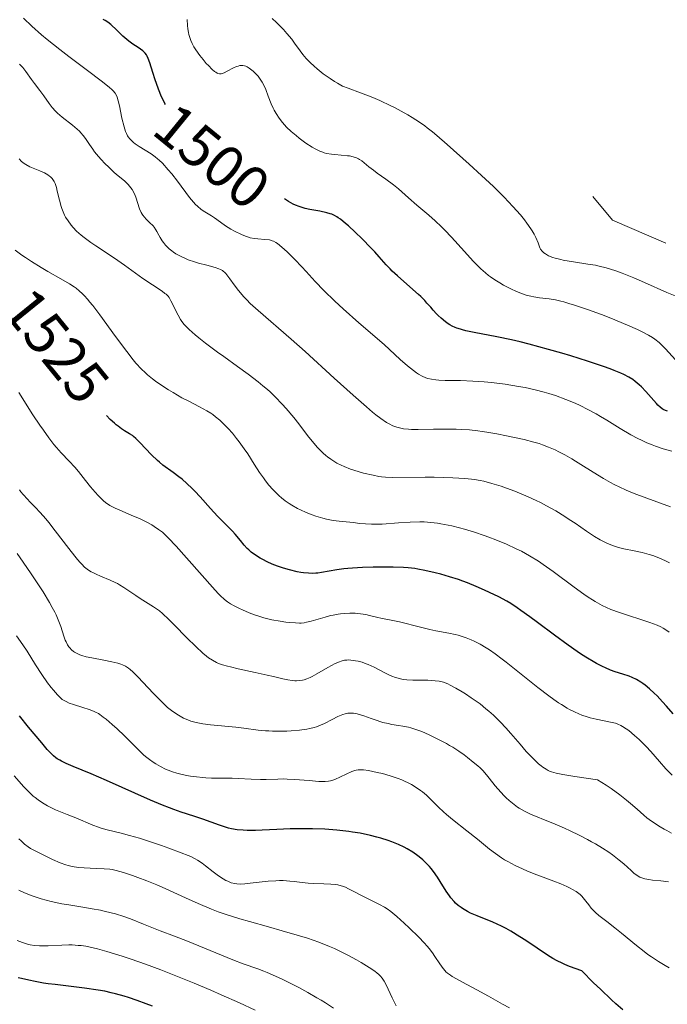
# Model space of a CAD drawing. Units: metres. Extents: x 667277 to 671804, y 4757840 to 4760920.
# Drawn here: x 671328 to 671436, y 4758868 to 4759033 of the extents above; entities that cross this region are included whole.
import ezdxf
from ezdxf.enums import TextEntityAlignment as Align

# ---------------------------------------------------------------- set-up
doc = ezdxf.new("R2010")
doc.units = ezdxf.units.M
doc.header["$MEASUREMENT"] = 0
for name, color, linetype, lineweight in [('Carátula', 7, 'Continuous', 0), ('Elementos auxiliares', 7, 'Continuous', 0), ('Relieve y altimetría', 7, 'Continuous', 0), ('Textos de rotulación', 7, 'Continuous', 0)]:
    doc.layers.add(name, color=color, linetype=linetype, lineweight=lineweight)
doc.styles.add('Style-ariali', font='ariali.shx', dxfattribs={"bigfont": 'arialibig.shx'})

msp = doc.modelspace()

# ---------------------------------------------------------------- linework, layer by layer
at = {"layer": 'Carátula', "color": 7, "linetype": 'Continuous', "lineweight": 0}
msp.add_3dface([(667350.16, 4757840.22), (671803.79, 4757950.7), (671730.14, 4760919.79), (667276.51, 4760809.32)], dxfattribs=at)
at = {"layer": 'Elementos auxiliares', "color": 250, "linetype": 'Continuous', "lineweight": 0}
msp.add_3dface([(671623.97, 4758340.05), (671565.88, 4760653.48), (668168.6, 4760569.12), (668225.52, 4758255.75)], dxfattribs=at)
at = {"layer": 'Relieve y altimetría', "color": 36, "linetype": 'Continuous', "lineweight": 0, "flags": 128}
for points, elevation in [([(671412.64, 4758971.29), (671411.51, 4758971.5), (671409.26, 4758971.86), (671406.96, 4758972.16), (671405.76, 4758972.28), (671403.85, 4758972.4), (671401.8, 4758972.46), (671399.2, 4758972.5), (671398.12, 4758972.55), (671397.66, 4758972.59), (671396.9, 4758972.7), (671396.29, 4758972.84), (671395.95, 4758972.96), (671395.34, 4758973.23), (671394.73, 4758973.57), (671394.41, 4758973.77), (671393.87, 4758974.16), (671392.9, 4758974.95), (671391.67, 4758976.04), (671389.85, 4758977.72), (671388.94, 4758978.54), (671384.7, 4758982.15), (671382.07, 4758984.52), (671380.69, 4758985.8), (671378.82, 4758987.61), (671377.38, 4758989.11), (671375.87, 4758990.79), (671375.14, 4758991.59), (671373.97, 4758992.81), (671373.18, 4758993.6), (671372.67, 4758994.08), (671371.77, 4758994.9), (671371.07, 4758995.48), (671370.77, 4758995.68), (671370.36, 4758995.9), (671370.15, 4758995.98), (671369.7, 4758996.1), (671368.9, 4758996.2), (671367.75, 4758996.29), (671367.2, 4758996.35), (671366.46, 4758996.47), (671366, 4758996.6), (671365.69, 4758996.71), (671365.02, 4758996.99), (671363.85, 4758997.58), (671363.23, 4758997.94), (671362.32, 4758998.5), (671361.5, 4758999.07), (671360.47, 4758999.8), (671359.95, 4759000.14), (671358.84, 4759000.82), (671358.25, 4759001.24), (671357.63, 4759001.77), (671357.3, 4759002.08), (671356.97, 4759002.44), (671356.3, 4759003.25), (671354.26, 4759005.99), (671353.31, 4759007.19), (671352.72, 4759007.88), (671351.72, 4759008.98), (671351.18, 4759009.51), (671350.93, 4759009.74), (671350.54, 4759010.06), (671349.82, 4759010.56), (671347.82, 4759011.81), (671347.17, 4759012.27), (671346.88, 4759012.5), (671346.44, 4759012.9), (671346.25, 4759013.1), (671346, 4759013.43), (671345.89, 4759013.6), (671345.69, 4759013.99), (671345.55, 4759014.31), (671345.3, 4759015.08), (671344.94, 4759016.54), (671344.5, 4759018.61), (671344.3, 4759019.48), (671344.13, 4759020.09), (671344.02, 4759020.36), (671343.8, 4759020.74), (671343.46, 4759021.13), (671343.24, 4759021.35), (671342.83, 4759021.72), (671341.66, 4759022.67), (671338.95, 4759024.72), (671336.01, 4759026.94), (671334.51, 4759028.09), (671332.4, 4759029.78), (671331.45, 4759030.57), (671329.79, 4759032.03), (671328.42, 4759033.34)], 1505), ([(671356.73, 4759029.1), (671356.5, 4759029.63), (671356.37, 4759029.97), (671356.18, 4759030.63), (671356.11, 4759030.94), (671356.01, 4759031.55), (671355.95, 4759032.11), (671355.88, 4759033.12)], 1495), ([(671438.08, 4758986.59), (671436.4, 4758987.3), (671432.67, 4758988.94), (671430.9, 4758989.71), (671428.91, 4758990.53), (671428.03, 4758990.86), (671426.81, 4758991.26), (671426.22, 4758991.43), (671425.04, 4758991.72), (671424.43, 4758991.85), (671423.18, 4758992.06), (671420.76, 4758992.41), (671419.69, 4758992.58), (671419.21, 4758992.67), (671418.37, 4758992.85), (671417.66, 4758993.04), (671417.25, 4758993.17), (671416.56, 4758993.45), (671416.19, 4758993.64), (671416.02, 4758993.75), (671415.79, 4758993.92), (671415.48, 4758994.22), (671415.23, 4758994.58), (671415.12, 4758994.8), (671414.79, 4758995.59), (671414.41, 4758996.51), (671414.14, 4758997.05), (671413.8, 4758997.66), (671413.59, 4758997.99), (671412.93, 4758998.94), (671412.53, 4758999.47), (671411.84, 4759000.31), (671410.59, 4759001.72), (671409.08, 4759003.3), (671408.22, 4759004.16), (671407.3, 4759005.06), (671405.3, 4759006.95), (671403.25, 4759008.83), (671399.56, 4759012.13), (671397.8, 4759013.65), (671397.1, 4759014.24), (671396.19, 4759014.96), (671395.76, 4759015.28), (671394.9, 4759015.88), (671393.64, 4759016.7), (671392.94, 4759017.11), (671391.84, 4759017.74), (671390.68, 4759018.36), (671390.08, 4759018.66), (671388.25, 4759019.51), (671387.06, 4759020.02), (671386.31, 4759020.33), (671384.98, 4759020.84), (671382.89, 4759021.58), (671381.99, 4759021.96), (671381.11, 4759022.44), (671380.63, 4759022.72), (671379.89, 4759023.2), (671378.74, 4759024.02), (671377.72, 4759024.84), (671377.23, 4759025.27), (671376.53, 4759025.93), (671375.89, 4759026.6), (671375.6, 4759026.93), (671375.32, 4759027.25), (671374.83, 4759027.9), (671373.92, 4759029.18), (671373.44, 4759029.82), (671372.62, 4759030.81), (671372.04, 4759031.45), (671371.64, 4759031.87), (671370.87, 4759032.64), (671370.14, 4759033.3)], 1490), ([(671417.73, 4758986.03), (671416.65, 4758986.21), (671415.02, 4758986.38), (671414.06, 4758986.53), (671413.57, 4758986.63), (671412.81, 4758986.84), (671412.02, 4758987.11), (671411.6, 4758987.28), (671411.16, 4758987.46), (671410.25, 4758987.88), (671409.01, 4758988.52), (671408.4, 4758988.87), (671407.53, 4758989.4), (671406.81, 4758989.89), (671406.46, 4758990.15), (671405.95, 4758990.55), (671405.17, 4758991.23), (671404.77, 4758991.62), (671403.9, 4758992.51), (671402.43, 4758994.15), (671400.25, 4758996.59), (671399.14, 4758997.76), (671398.59, 4758998.31), (671397.5, 4758999.32), (671396.45, 4759000.24), (671395.1, 4759001.38), (671394.45, 4759001.93), (671393.07, 4759003.15), (671391.34, 4759004.67), (671390.5, 4759005.37), (671389.26, 4759006.3), (671387.77, 4759007.34), (671387.15, 4759007.8), (671386.41, 4759008.4), (671385.61, 4759009.08), (671385.22, 4759009.38), (671384.84, 4759009.61), (671384.63, 4759009.72), (671384.31, 4759009.87), (671383.77, 4759010.07), (671383.16, 4759010.21), (671382.82, 4759010.26), (671381.72, 4759010.36), (671380.65, 4759010.44), (671380.11, 4759010.5), (671379.3, 4759010.64), (671378.91, 4759010.75), (671378.65, 4759010.83), (671378.14, 4759011.02), (671377.38, 4759011.39), (671376.87, 4759011.68), (671375.82, 4759012.37), (671374.71, 4759013.18), (671374.16, 4759013.63), (671373.34, 4759014.33), (671372.58, 4759015.07), (671372.23, 4759015.44), (671371.9, 4759015.82), (671371.31, 4759016.58), (671370.8, 4759017.36), (671370.5, 4759017.89), (671370.32, 4759018.25), (671369.99, 4759018.98), (671369.5, 4759020.24), (671369.09, 4759021.35), (671368.87, 4759021.88), (671368.49, 4759022.62), (671368.28, 4759022.97), (671367.81, 4759023.59), (671367.31, 4759024.14), (671366.97, 4759024.45), (671366.75, 4759024.63), (671366.32, 4759024.94), (671365.94, 4759025.18), (671365.75, 4759025.27), (671365.49, 4759025.36), (671365.22, 4759025.41), (671365.08, 4759025.42), (671364.87, 4759025.41), (671364.73, 4759025.39), (671364.42, 4759025.31), (671364.17, 4759025.22), (671363.65, 4759024.99), (671362.58, 4759024.44), (671362.11, 4759024.2), (671361.75, 4759024.06), (671361.58, 4759024.02), (671361.33, 4759024.01), (671361.06, 4759024.08), (671360.91, 4759024.14), (671360.68, 4759024.29), (671360.5, 4759024.41), (671360.1, 4759024.75), (671359.46, 4759025.39), (671359.1, 4759025.77), (671358.55, 4759026.41), (671358, 4759027.1), (671357.74, 4759027.46), (671357.24, 4759028.19), (671357.02, 4759028.56), (671356.73, 4759029.1)], 1495), ([(671403.26, 4758964.18), (671401.93, 4758964.28), (671401.06, 4758964.31), (671399.3, 4758964.33), (671397.26, 4758964.29), (671394.66, 4758964.24), (671393.54, 4758964.26), (671393.05, 4758964.29), (671392.21, 4758964.39), (671391.51, 4758964.52), (671391.11, 4758964.63), (671390.44, 4758964.88), (671389.79, 4758965.19), (671389.37, 4758965.43), (671388.41, 4758966.08), (671387.56, 4758966.72), (671387.02, 4758967.16), (671385.97, 4758968.04), (671383.73, 4758970.01), (671380.57, 4758972.89), (671375.69, 4758977.34), (671373.34, 4758979.45), (671367.82, 4758984.23), (671366.49, 4758985.45), (671365.91, 4758986.02), (671365.39, 4758986.57), (671364.5, 4758987.61), (671363.78, 4758988.54), (671363.04, 4758989.59), (671362.74, 4758990), (671362.38, 4758990.45), (671362.21, 4758990.63), (671361.95, 4758990.86), (671361.81, 4758990.96), (671361.49, 4758991.14), (671361.22, 4758991.25), (671360.56, 4758991.48), (671359.21, 4758991.85), (671357.8, 4758992.22), (671357.09, 4758992.43), (671356.06, 4758992.77), (671355.59, 4758992.96), (671354.75, 4758993.35), (671354.01, 4758993.77), (671353.59, 4758994.06), (671353.33, 4758994.25), (671352.86, 4758994.63), (671352.64, 4758994.84), (671352.24, 4758995.25), (671351.91, 4758995.66), (671351.71, 4758995.94), (671351.37, 4758996.5), (671351.14, 4758996.93), (671350.81, 4758997.52), (671350.63, 4758997.81), (671350.33, 4758998.24), (671350.16, 4758998.45), (671349.55, 4758999.05), (671348.98, 4758999.61), (671348.7, 4758999.91), (671348.45, 4759000.25), (671348.33, 4759000.43), (671348.17, 4759000.71), (671347.9, 4759001.34), (671347.26, 4759003.28), (671347.15, 4759003.56), (671346.91, 4759004.09), (671346.63, 4759004.57), (671346.43, 4759004.87), (671345.96, 4759005.42), (671345.34, 4759006.01), (671344.28, 4759006.9), (671343.64, 4759007.46), (671342.65, 4759008.38), (671342.14, 4759008.89), (671341.37, 4759009.69), (671340.64, 4759010.52), (671340.32, 4759010.93), (671340.02, 4759011.34), (671339.48, 4759012.13), (671338.8, 4759013.15), (671338.43, 4759013.64), (671338.03, 4759014.12), (671337.8, 4759014.36), (671337.44, 4759014.7), (671336.63, 4759015.39), (671334.91, 4759016.71), (671334.14, 4759017.38), (671333.8, 4759017.71), (671333.21, 4759018.38), (671332.71, 4759019.04), (671331.84, 4759020.32), (671331.17, 4759021.21), (671330.24, 4759022.41), (671329.77, 4759023.04), (671328.81, 4759024.4), (671328.29, 4759025.05), (671327.93, 4759025.44), (671327.74, 4759025.61)], 1510), ([(671333.55, 4759005.93), (671333.45, 4759006.11), (671333.22, 4759006.42), (671332.95, 4759006.7), (671332.78, 4759006.84), (671332.48, 4759007.05), (671331.91, 4759007.36), (671331.16, 4759007.7), (671330.03, 4759008.16), (671329.48, 4759008.41), (671328.82, 4759008.75), (671328.51, 4759008.94), (671328.08, 4759009.29), (671327.66, 4759009.73)], 1515), ([(671429.21, 4758944.23), (671428.33, 4758944.45), (671427.45, 4758944.72), (671427, 4758944.89), (671426.34, 4758945.16), (671425.66, 4758945.49), (671425.21, 4758945.74), (671424.3, 4758946.28), (671422.92, 4758947.19), (671421.02, 4758948.5), (671420.04, 4758949.16), (671419.29, 4758949.64), (671417.77, 4758950.57), (671416.22, 4758951.43), (671415.19, 4758951.97), (671414.5, 4758952.31), (671413.13, 4758952.96), (671412.37, 4758953.29), (671410.89, 4758953.89), (671409.48, 4758954.41), (671408.6, 4758954.72), (671407.02, 4758955.21), (671405.7, 4758955.56), (671405.08, 4758955.69), (671404.15, 4758955.84), (671403.65, 4758955.91), (671402.53, 4758956.01), (671400.48, 4758956.13), (671397.37, 4758956.23), (671395.84, 4758956.25), (671390.4, 4758956.19), (671389.2, 4758956.24), (671388.5, 4758956.31), (671388.04, 4758956.38), (671387.1, 4758956.56), (671385.47, 4758956.94), (671384.6, 4758957.19), (671383.32, 4758957.6), (671382.26, 4758958.02), (671381.76, 4758958.25), (671381.04, 4758958.62), (671380.35, 4758959.03), (671380.02, 4758959.25), (671379.44, 4758959.68), (671379.16, 4758959.91), (671378.73, 4758960.28), (671378.1, 4758960.89), (671377.78, 4758961.22), (671377.13, 4758961.96), (671376.11, 4758963.23), (671374.61, 4758965.19), (671373.77, 4758966.26), (671372.53, 4758967.76), (671371.84, 4758968.53), (671370.68, 4758969.73), (671369.81, 4758970.56), (671369.35, 4758970.98), (671368.61, 4758971.61), (671367.81, 4758972.26), (671366.11, 4758973.57), (671364.34, 4758974.86), (671362.04, 4758976.5), (671360.98, 4758977.26), (671358.94, 4758978.77), (671357.84, 4758979.64), (671357.22, 4758980.16), (671356.2, 4758981.06), (671355.9, 4758981.37), (671355.39, 4758981.92), (671355, 4758982.42), (671354.78, 4758982.75), (671354.39, 4758983.44), (671353.17, 4758985.88), (671352.84, 4758986.41), (671352.67, 4758986.64), (671352.35, 4758986.97), (671352.16, 4758987.13), (671351.7, 4758987.48), (671348.44, 4758989.62), (671347.21, 4758990.52), (671345.35, 4758991.88), (671344.24, 4758992.66), (671342.32, 4758993.94), (671340.54, 4758995.12), (671339.7, 4758995.7), (671338.58, 4758996.52), (671338.11, 4758996.9), (671337.32, 4758997.59), (671336.73, 4758998.21), (671336.41, 4758998.59), (671335.9, 4758999.29), (671335.48, 4758999.95), (671335.3, 4759000.28), (671335.06, 4759000.8), (671334.83, 4759001.38), (671334.73, 4759001.71), (671334.43, 4759002.79), (671334.07, 4759004.28), (671333.92, 4759004.91), (671333.7, 4759005.6), (671333.55, 4759005.93)], 1515), ([(671436.27, 4758995.58), (671427.28, 4758999.4), (671424.01, 4759003.39)], 1485), ([(671337.78, 4758987.55), (671337.25, 4758987.98), (671336.9, 4758988.24), (671336.14, 4758988.73), (671334.68, 4758989.59), (671332.49, 4758990.82), (671331.37, 4758991.47), (671329.74, 4758992.47), (671328.73, 4758993.14), (671328.1, 4758993.57), (671327, 4758994.36)], 1520), ([(671436.82, 4758930.21), (671436.43, 4758930.5), (671435.79, 4758930.89), (671435.42, 4758931.08), (671434.79, 4758931.37), (671433.58, 4758931.82), (671428.47, 4758933.49), (671427.02, 4758934.03), (671426.3, 4758934.33), (671425.56, 4758934.69), (671425.17, 4758934.89), (671424.36, 4758935.36), (671423.92, 4758935.63), (671423.23, 4758936.09), (671422.48, 4758936.61), (671420.85, 4758937.79), (671417.35, 4758940.39), (671415.66, 4758941.58), (671414.87, 4758942.11), (671413.37, 4758943.03), (671411.99, 4758943.79), (671411.13, 4758944.23), (671409.48, 4758944.98), (671407.7, 4758945.72), (671406.53, 4758946.16), (671405.74, 4758946.44), (671404.13, 4758946.98), (671402.44, 4758947.49), (671401.58, 4758947.72), (671400.31, 4758948.05), (671399.07, 4758948.32), (671398.47, 4758948.43), (671397.89, 4758948.52), (671396.77, 4758948.65), (671395.67, 4758948.72), (671394.93, 4758948.73), (671393.34, 4758948.69), (671391.35, 4758948.55), (671388.65, 4758948.36), (671387.42, 4758948.33), (671386.85, 4758948.33), (671385.82, 4758948.39), (671384.89, 4758948.48), (671383.74, 4758948.62), (671383.18, 4758948.69), (671381.4, 4758948.84), (671380.41, 4758948.97), (671379.29, 4758949.19), (671378.67, 4758949.34), (671377.48, 4758949.7), (671376.85, 4758949.93), (671375.88, 4758950.31), (671374.9, 4758950.76), (671374.41, 4758951.01), (671373.46, 4758951.54), (671373, 4758951.83), (671372.33, 4758952.29), (671371.71, 4758952.78), (671371.32, 4758953.12), (671370.59, 4758953.82), (671370.25, 4758954.18), (671369.61, 4758954.91), (671369.04, 4758955.64), (671368.68, 4758956.12), (671368.04, 4758957.04), (671367.13, 4758958.44), (671366.05, 4758960.15), (671365.48, 4758961), (671364.63, 4758962.17), (671364.17, 4758962.76), (671363.47, 4758963.62), (671362.76, 4758964.43), (671362.4, 4758964.81), (671361.71, 4758965.5), (671361.36, 4758965.82), (671360.67, 4758966.4), (671360.19, 4758966.75), (671359.86, 4758966.98), (671359.18, 4758967.4), (671357.93, 4758968.09), (671356.03, 4758969.05), (671354.99, 4758969.6), (671353.51, 4758970.45), (671352.75, 4758970.91), (671351.63, 4758971.64), (671350.56, 4758972.39), (671350.06, 4758972.78), (671349.22, 4758973.46), (671348.81, 4758973.82), (671348.21, 4758974.4), (671347.29, 4758975.4), (671346.8, 4758975.98), (671345.73, 4758977.34), (671343.84, 4758979.9), (671341.2, 4758983.54), (671340.02, 4758985.09), (671339.51, 4758985.73), (671339.19, 4758986.11), (671338.59, 4758986.77), (671338.31, 4758987.05), (671337.78, 4758987.55)], 1520), ([(671437.85, 4758975.98), (671436.19, 4758977.83), (671435.49, 4758978.53), (671435.11, 4758978.86), (671434.4, 4758979.43), (671434.01, 4758979.7), (671433.36, 4758980.1), (671432.18, 4758980.73), (671431.48, 4758981.07), (671429.8, 4758981.81), (671426.99, 4758982.96), (671425.44, 4758983.56), (671423.1, 4758984.41), (671420.93, 4758985.15), (671419.98, 4758985.45), (671419.13, 4758985.7), (671418.62, 4758985.83), (671417.73, 4758986.03)], 1495), ([(671437.28, 4758960.63), (671436.21, 4758960.91), (671435.65, 4758961.07), (671434.51, 4758961.45), (671433.93, 4758961.66), (671433.04, 4758962.02), (671432.15, 4758962.44), (671431.55, 4758962.74), (671430.36, 4758963.38), (671428.6, 4758964.42), (671426.35, 4758965.8), (671425.3, 4758966.44), (671424.55, 4758966.87), (671423.15, 4758967.64), (671421.86, 4758968.29), (671421.03, 4758968.66), (671419.46, 4758969.32), (671417.72, 4758969.95), (671416.58, 4758970.31), (671415.83, 4758970.53), (671414.32, 4758970.92), (671412.64, 4758971.29)], 1505), ([(671361.08, 4758936.72), (671360.13, 4758937.75), (671354.04, 4758944.63), (671352.7, 4758946.07), (671352.09, 4758946.68), (671351.74, 4758946.99), (671351.09, 4758947.48), (671350.35, 4758947.97), (671349.93, 4758948.22), (671349.22, 4758948.61), (671347.97, 4758949.23), (671346.51, 4758949.87), (671344.57, 4758950.69), (671343.77, 4758951.04), (671342.9, 4758951.48), (671342.49, 4758951.74), (671342.24, 4758951.92), (671341.77, 4758952.34), (671340.93, 4758953.18), (671340.44, 4758953.7), (671339.64, 4758954.62), (671338.8, 4758955.69), (671337.62, 4758957.2), (671337.01, 4758957.92), (671336.07, 4758958.92), (671334.71, 4758960.36), (671333.94, 4758961.24), (671333.52, 4758961.75), (671332.65, 4758962.88), (671331.75, 4758964.12), (671331.14, 4758964.98), (671329.98, 4758966.74), (671327.64, 4758970.45)], 1530), ([(671437.06, 4758951.26), (671431.38, 4758953.35), (671430.1, 4758953.86), (671429.46, 4758954.14), (671428.52, 4758954.57), (671427.59, 4758955.04), (671426.98, 4758955.36), (671425.78, 4758956.03), (671424.07, 4758957.06), (671422, 4758958.37), (671421.08, 4758958.95), (671420.44, 4758959.33), (671419.28, 4758960), (671418.28, 4758960.53), (671417.67, 4758960.82), (671416.56, 4758961.31), (671415.52, 4758961.7), (671414.98, 4758961.88), (671414.09, 4758962.14), (671412.44, 4758962.55), (671409.49, 4758963.2), (671407.85, 4758963.52), (671406.21, 4758963.81), (671405.43, 4758963.93), (671404.68, 4758964.03), (671403.26, 4758964.18)], 1510), ([(671330.38, 4758951.18), (671329.45, 4758952.13), (671329.06, 4758952.53), (671328.35, 4758953.31), (671327.97, 4758953.8), (671327.73, 4758954.14)], 1535), ([(671409.37, 4758914.15), (671408.47, 4758915.11), (671408, 4758915.58), (671407.29, 4758916.27), (671406.55, 4758916.92), (671406.05, 4758917.34), (671405.05, 4758918.14), (671404.55, 4758918.51), (671403.57, 4758919.2), (671402.64, 4758919.82), (671402.06, 4758920.19), (671401.01, 4758920.81), (671400.06, 4758921.33), (671399.65, 4758921.52), (671398.93, 4758921.8), (671398.48, 4758921.92), (671398.18, 4758921.97), (671397.54, 4758922.05), (671396.31, 4758922.12), (671394.56, 4758922.15), (671393.77, 4758922.16), (671392.79, 4758922.22), (671392.25, 4758922.28), (671391.92, 4758922.33), (671391.31, 4758922.46), (671390.71, 4758922.63), (671390.41, 4758922.74), (671389.94, 4758922.93), (671389.16, 4758923.3), (671387.3, 4758924.3), (671386.28, 4758924.78), (671385.94, 4758924.91), (671385.26, 4758925.15), (671384.6, 4758925.32), (671384.17, 4758925.41), (671383.38, 4758925.52), (671382.9, 4758925.54), (671382.67, 4758925.53), (671382.32, 4758925.49), (671381.76, 4758925.35), (671381.46, 4758925.24), (671380.76, 4758924.92), (671379.48, 4758924.25), (671377.66, 4758923.22), (671376.87, 4758922.78), (671376.54, 4758922.61), (671375.98, 4758922.36), (671375.52, 4758922.2), (671375.26, 4758922.14), (671374.76, 4758922.07), (671374.23, 4758922.05), (671373.94, 4758922.05), (671373.49, 4758922.08), (671372.76, 4758922.19), (671371.93, 4758922.38), (671370.4, 4758922.76), (671369.34, 4758923.01), (671367.32, 4758923.45), (671364.42, 4758924.07), (671363.17, 4758924.36), (671362.65, 4758924.49), (671361.8, 4758924.74), (671361.15, 4758924.97), (671360.79, 4758925.13), (671360.15, 4758925.48), (671359.49, 4758925.91), (671359.13, 4758926.18), (671358.5, 4758926.7), (671357.32, 4758927.78), (671355.81, 4758929.28), (671353.7, 4758931.44), (671352.79, 4758932.35), (671351.77, 4758933.33), (671351.24, 4758933.77), (671350.92, 4758934.02), (671350.25, 4758934.47), (671349.35, 4758935.03), (671347.97, 4758935.88), (671347.27, 4758936.34), (671345.26, 4758937.73), (671344.54, 4758938.16), (671344.17, 4758938.37), (671343.78, 4758938.57), (671342.97, 4758938.94), (671341.35, 4758939.62), (671340.61, 4758939.93), (671340.02, 4758940.21), (671339.74, 4758940.36), (671339.32, 4758940.62), (671338.89, 4758940.96), (671338.67, 4758941.15), (671338.19, 4758941.62), (671337.93, 4758941.9), (671337.5, 4758942.39), (671337.04, 4758942.95), (671336, 4758944.27), (671333.75, 4758947.23), (671332.66, 4758948.62), (671332.15, 4758949.23), (671331.21, 4758950.3), (671330.38, 4758951.18)], 1535), ([(671334.66, 4758931.17), (671334.24, 4758932.26), (671333.87, 4758933.12), (671333.64, 4758933.58), (671333.24, 4758934.34), (671332.78, 4758935.17), (671331.69, 4758936.97), (671330.5, 4758938.81), (671329.72, 4758939.98), (671328.36, 4758941.98), (671327.33, 4758943.42)], 1540), ([(671436.85, 4758941.88), (671436.22, 4758942.18), (671435.09, 4758942.67), (671434.08, 4758943.06), (671433.46, 4758943.26), (671432.27, 4758943.58), (671430.96, 4758943.87), (671429.21, 4758944.23)], 1515), ([(671437.31, 4758906.19), (671436.27, 4758907.25), (671435.19, 4758908.45), (671433.71, 4758910.14), (671432.94, 4758910.98), (671432.55, 4758911.38), (671431.76, 4758912.16), (671430.99, 4758912.86), (671430.02, 4758913.66), (671429.59, 4758913.98), (671428.99, 4758914.37), (671428.72, 4758914.53), (671428.18, 4758914.77), (671427.8, 4758914.9), (671426.98, 4758915.11), (671424.53, 4758915.58), (671423.57, 4758915.82), (671423.07, 4758915.96), (671422.15, 4758916.27), (671421.67, 4758916.46), (671420.91, 4758916.8), (671420.1, 4758917.22), (671419.66, 4758917.46), (671418.73, 4758918.03), (671418.23, 4758918.36), (671417.44, 4758918.9), (671416.59, 4758919.52), (671414.76, 4758920.92), (671409.46, 4758925.15), (671408.77, 4758925.69), (671407.6, 4758926.57), (671406.64, 4758927.23), (671406.09, 4758927.59), (671405.09, 4758928.18), (671404.09, 4758928.69), (671403.58, 4758928.93), (671402.75, 4758929.26), (671401.86, 4758929.56), (671401.37, 4758929.69), (671400.86, 4758929.82), (671399.79, 4758930.05), (671397.61, 4758930.45), (671396.6, 4758930.65), (671395.29, 4758930.97), (671393.71, 4758931.41), (671392.89, 4758931.62), (671391.52, 4758931.92), (671389.57, 4758932.32), (671388.6, 4758932.52), (671387.67, 4758932.75), (671386.47, 4758933.03), (671385.88, 4758933.16), (671385, 4758933.31), (671384.55, 4758933.36), (671384.1, 4758933.4), (671383.19, 4758933.41), (671382.27, 4758933.36), (671381.65, 4758933.3), (671381.23, 4758933.24), (671380.41, 4758933.08), (671379.95, 4758932.98), (671379.04, 4758932.75), (671376.68, 4758932.05), (671375.9, 4758931.86), (671375.55, 4758931.79), (671375.02, 4758931.74), (671374.74, 4758931.73), (671374.1, 4758931.75), (671373.05, 4758931.83), (671372.45, 4758931.9), (671371.52, 4758932.03), (671370.1, 4758932.29), (671368.76, 4758932.62), (671367.91, 4758932.87), (671367.37, 4758933.06), (671366.3, 4758933.46), (671365.15, 4758933.95), (671364.66, 4758934.18), (671363.75, 4758934.65), (671363.15, 4758934.98), (671362.68, 4758935.28), (671362.45, 4758935.45), (671362.09, 4758935.74), (671361.46, 4758936.33), (671361.08, 4758936.72)], 1530), ([(671409.95, 4758901.92), (671409.44, 4758902.39), (671409.12, 4758902.71), (671408.52, 4758903.35), (671407.62, 4758904.4), (671406.61, 4758905.68), (671406.16, 4758906.24), (671405.51, 4758906.97), (671405.05, 4758907.42), (671404.71, 4758907.73), (671403.93, 4758908.39), (671402.95, 4758909.16), (671402.39, 4758909.57), (671401.47, 4758910.22), (671400.47, 4758910.86), (671399.94, 4758911.18), (671399.4, 4758911.49), (671398.3, 4758912.08), (671397.21, 4758912.62), (671396.51, 4758912.95), (671395.26, 4758913.5), (671394.11, 4758913.93), (671393.45, 4758914.14), (671393.02, 4758914.25), (671392.12, 4758914.42), (671391.36, 4758914.54), (671390.24, 4758914.72), (671389.64, 4758914.84), (671388.71, 4758915.05), (671388.24, 4758915.18), (671387.76, 4758915.34), (671386.8, 4758915.68), (671385.57, 4758916.14), (671384.99, 4758916.34), (671384.43, 4758916.5), (671384.16, 4758916.55), (671383.79, 4758916.61), (671383.54, 4758916.62), (671383.08, 4758916.62), (671382.86, 4758916.59), (671382.44, 4758916.51), (671382.02, 4758916.39), (671381.75, 4758916.29), (671381.2, 4758916.05), (671380.25, 4758915.56), (671378.93, 4758914.88), (671378.26, 4758914.58), (671377.58, 4758914.32), (671377.23, 4758914.21), (671376.49, 4758914.03), (671375.96, 4758913.93), (671374.76, 4758913.76), (671373.36, 4758913.64), (671372.6, 4758913.6), (671371.41, 4758913.57), (671370.21, 4758913.58), (671369.6, 4758913.61), (671369.01, 4758913.65), (671367.82, 4758913.76), (671365.38, 4758914.07), (671364.07, 4758914.22), (671359.82, 4758914.64), (671358.53, 4758914.81), (671357.94, 4758914.91), (671357.41, 4758915.02), (671356.48, 4758915.28), (671355.71, 4758915.57), (671355.25, 4758915.78), (671354.42, 4758916.25), (671353.63, 4758916.76), (671353.23, 4758917.06), (671352.59, 4758917.57), (671351.89, 4758918.21), (671351.5, 4758918.59), (671350.22, 4758919.92), (671348.46, 4758921.82), (671347.68, 4758922.63), (671346.78, 4758923.53), (671346.3, 4758923.94), (671346.03, 4758924.15), (671345.53, 4758924.47), (671345.04, 4758924.72), (671344.76, 4758924.83), (671344.26, 4758924.98), (671343.26, 4758925.22), (671341.89, 4758925.48), (671339.86, 4758925.88), (671338.94, 4758926.08), (671338.18, 4758926.3), (671337.85, 4758926.41), (671337.3, 4758926.66), (671336.99, 4758926.84), (671336.8, 4758926.97), (671336.46, 4758927.25), (671336.16, 4758927.58), (671336.02, 4758927.77), (671335.82, 4758928.07), (671335.55, 4758928.58), (671335.42, 4758928.87), (671335.18, 4758929.52), (671334.66, 4758931.17)], 1540), ([(671372.12, 4758905.54), (671371.08, 4758905.52), (671369.16, 4758905.45), (671368.19, 4758905.43), (671366.63, 4758905.49), (671364.47, 4758905.63), (671363.42, 4758905.68), (671361.92, 4758905.7), (671359.99, 4758905.7), (671359.01, 4758905.74), (671358.5, 4758905.77), (671357.48, 4758905.88), (671356.46, 4758906.03), (671355.8, 4758906.15), (671354.58, 4758906.42), (671354.16, 4758906.53), (671353.4, 4758906.76), (671352.7, 4758907.02), (671352.26, 4758907.21), (671351.43, 4758907.62), (671350.6, 4758908.1), (671350.18, 4758908.37), (671349.55, 4758908.82), (671348.91, 4758909.32), (671348.58, 4758909.6), (671347.6, 4758910.55), (671346.17, 4758912), (671345.39, 4758912.77), (671344.13, 4758913.95), (671343.29, 4758914.7), (671342.26, 4758915.57), (671341.8, 4758915.93), (671341.23, 4758916.36), (671340.98, 4758916.52), (671340.5, 4758916.79), (671340.17, 4758916.94), (671339.43, 4758917.22), (671338.35, 4758917.56), (671336.79, 4758918.06), (671336.1, 4758918.3), (671335.56, 4758918.54), (671335.32, 4758918.66), (671334.91, 4758918.92), (671334.65, 4758919.13), (671334.1, 4758919.68), (671333.43, 4758920.44), (671333.06, 4758920.9), (671332.45, 4758921.69), (671331.47, 4758923.09), (671330.43, 4758924.71), (671329.01, 4758926.99), (671328.3, 4758928.09), (671327.24, 4758929.61)], 1545), ([(671437.2, 4758896.46), (671436.42, 4758896.86), (671435.98, 4758897.1), (671435.29, 4758897.5), (671434.2, 4758898.21), (671433.45, 4758898.74), (671433.08, 4758899.02), (671432.53, 4758899.47), (671431.43, 4758900.45), (671430.32, 4758901.44), (671429.66, 4758901.99), (671428.5, 4758902.9), (671427.06, 4758903.92), (671426.21, 4758904.48), (671424.77, 4758905.38), (671420.99, 4758905.95), (671419.65, 4758906.17), (671418.93, 4758906.3), (671417.83, 4758906.53), (671417.08, 4758906.74), (671416.72, 4758906.88), (671416.52, 4758906.97), (671416.16, 4758907.17), (671415.61, 4758907.53), (671415.33, 4758907.74), (671414.87, 4758908.11), (671414.13, 4758908.79), (671413.28, 4758909.66), (671412.82, 4758910.18), (671411.79, 4758911.37), (671410.22, 4758913.2), (671409.37, 4758914.15)], 1535), ([(671436.81, 4758873.79), (671436.11, 4758874.19), (671435.01, 4758874.85), (671433.84, 4758875.64), (671433.23, 4758876.08), (671432.59, 4758876.55), (671431.3, 4758877.58), (671428.78, 4758879.66), (671427.68, 4758880.56), (671426.33, 4758881.6), (671424.98, 4758882.62), (671424.44, 4758883.09), (671424.19, 4758883.34), (671423.73, 4758883.86), (671423.31, 4758884.38), (671422.81, 4758885.03), (671422.59, 4758885.31), (671422.15, 4758885.83), (671421.86, 4758886.11), (671421.65, 4758886.28), (671421.17, 4758886.62), (671420.57, 4758886.99), (671420.21, 4758887.19), (671419.62, 4758887.49), (671418.62, 4758887.94), (671417.46, 4758888.37), (671415.64, 4758889.02), (671414.58, 4758889.42), (671413.01, 4758890.06), (671412.18, 4758890.43), (671410.94, 4758891.02), (671409.74, 4758891.65), (671409.18, 4758891.98), (671408.64, 4758892.32), (671407.63, 4758893.03), (671406.67, 4758893.77), (671404.63, 4758895.43), (671402.86, 4758896.82), (671400.46, 4758898.71), (671399.4, 4758899.6), (671398.93, 4758900.01), (671398.11, 4758900.79), (671396.72, 4758902.17), (671396.04, 4758902.81), (671395.39, 4758903.36), (671395.04, 4758903.63), (671394.49, 4758904.02), (671393.56, 4758904.59), (671392.87, 4758904.95), (671392.5, 4758905.13), (671391.92, 4758905.38), (671391.3, 4758905.62), (671389.99, 4758906.06), (671388.66, 4758906.44), (671387.81, 4758906.65), (671386.34, 4758906.96), (671385.51, 4758907.08), (671385.17, 4758907.1), (671384.96, 4758907.1), (671384.59, 4758907.08), (671384.24, 4758907.02), (671384.02, 4758906.96), (671383.54, 4758906.78), (671380.66, 4758905.47), (671380.19, 4758905.29), (671379.97, 4758905.23), (671379.64, 4758905.15), (671379.08, 4758905.1), (671378.76, 4758905.1), (671377.97, 4758905.13), (671376.38, 4758905.26), (671373.89, 4758905.47), (671372.68, 4758905.53), (671372.12, 4758905.54)], 1545), ([(671409.98, 4758867.07), (671408.81, 4758867.71), (671407.28, 4758868.61), (671406.47, 4758869.07), (671404.54, 4758870.12), (671402.09, 4758871.41), (671401.1, 4758871.94), (671400.36, 4758872.37), (671400.07, 4758872.56), (671399.6, 4758872.92), (671399.34, 4758873.16), (671399.19, 4758873.32), (671398.88, 4758873.7), (671398.32, 4758874.48), (671397.49, 4758875.7), (671397.06, 4758876.31), (671396.5, 4758877.06), (671396.19, 4758877.44), (671395.69, 4758878.01), (671394.77, 4758878.98), (671393.18, 4758880.53), (671392.32, 4758881.33), (671391.1, 4758882.42), (671390.06, 4758883.26), (671389.44, 4758883.71), (671389.03, 4758883.98), (671388.19, 4758884.46), (671387.15, 4758884.98), (671385.71, 4758885.67), (671385.02, 4758886), (671384.09, 4758886.5), (671382.99, 4758887.09), (671382.47, 4758887.34), (671381.97, 4758887.53), (671381.72, 4758887.6), (671381.19, 4758887.73), (671380.82, 4758887.79), (671379.98, 4758887.87), (671378.85, 4758887.91), (671377.11, 4758887.96), (671376.18, 4758888.04), (671375.21, 4758888.15), (671373.85, 4758888.33), (671373.13, 4758888.4), (671371.99, 4758888.47), (671371.39, 4758888.47), (671370.77, 4758888.45), (671369.48, 4758888.36), (671365.98, 4758887.96), (671365.55, 4758887.92), (671364.81, 4758887.89), (671364.22, 4758887.92), (671363.89, 4758887.97), (671363.3, 4758888.12), (671362.71, 4758888.35), (671362.4, 4758888.49), (671361.92, 4758888.76), (671361.12, 4758889.28), (671360.23, 4758889.96), (671358.98, 4758890.94), (671358.39, 4758891.39), (671357.64, 4758891.89), (671357.23, 4758892.12), (671356.49, 4758892.49), (671356.03, 4758892.69), (671354.87, 4758893.15), (671352.79, 4758893.93), (671351.59, 4758894.36), (671349.71, 4758895), (671347.88, 4758895.58), (671347.02, 4758895.84), (671346.22, 4758896.07), (671344.8, 4758896.43), (671342.47, 4758896.99), (671341.46, 4758897.28), (671340.98, 4758897.44), (671340.03, 4758897.8), (671337.22, 4758899), (671335.75, 4758899.59), (671333.8, 4758900.38), (671332.88, 4758900.81), (671332.44, 4758901.03), (671331.62, 4758901.51), (671330.85, 4758902.04), (671330.36, 4758902.41), (671330.05, 4758902.67), (671329.45, 4758903.21), (671329.12, 4758903.53), (671328.46, 4758904.24), (671326.85, 4758906.09)], 1555), ([(671436.69, 4758888.28), (671435.43, 4758888.44), (671434, 4758888.56), (671433.4, 4758888.63), (671432.7, 4758888.76), (671432.38, 4758888.85), (671431.91, 4758889.04), (671431.45, 4758889.31), (671431.21, 4758889.48), (671430.96, 4758889.68), (671430.43, 4758890.14), (671429.18, 4758891.27), (671428.44, 4758891.9), (671427.31, 4758892.77), (671426.67, 4758893.22), (671425.61, 4758893.91), (671424.43, 4758894.62), (671423.79, 4758894.98), (671423.11, 4758895.35), (671421.69, 4758896.09), (671420.2, 4758896.81), (671419.21, 4758897.27), (671417.29, 4758898.1), (671415.97, 4758898.63), (671414.38, 4758899.27), (671413.64, 4758899.58), (671412.61, 4758900.07), (671412.12, 4758900.33), (671411.65, 4758900.62), (671411.35, 4758900.82), (671410.76, 4758901.25), (671409.95, 4758901.92)], 1540), ([(671334.54, 4758891.48), (671333.26, 4758892.04), (671332.36, 4758892.47), (671330.72, 4758893.28), (671329.61, 4758893.88), (671329.19, 4758894.15), (671328.59, 4758894.6), (671327.99, 4758895.13), (671327.63, 4758895.46)], 1560), ([(671390.99, 4758867.43), (671390.82, 4758867.74), (671390.29, 4758868.79), (671389.64, 4758870.24), (671389.34, 4758870.86), (671388.97, 4758871.57), (671388.74, 4758871.91), (671388.6, 4758872.1), (671388.32, 4758872.43), (671388, 4758872.75), (671387.8, 4758872.92), (671387.38, 4758873.23), (671386.42, 4758873.88), (671385.12, 4758874.69), (671384.32, 4758875.16), (671382.96, 4758875.91), (671381.43, 4758876.67), (671380.62, 4758877.05), (671379.77, 4758877.41), (671377.98, 4758878.11), (671376.07, 4758878.77), (671374.72, 4758879.2), (671371.85, 4758880.05), (671369.54, 4758880.68), (671366.33, 4758881.57), (671364.71, 4758882.05), (671362.29, 4758882.82), (671361.11, 4758883.24), (671359.95, 4758883.68), (671357.71, 4758884.6), (671355.58, 4758885.55), (671352.92, 4758886.78), (671351.68, 4758887.34), (671350.78, 4758887.73), (671349.1, 4758888.42), (671347.6, 4758888.99), (671346.7, 4758889.32), (671345.2, 4758889.82), (671343.98, 4758890.17), (671343.32, 4758890.31), (671342.89, 4758890.37), (671341.95, 4758890.45), (671340.59, 4758890.51), (671338.6, 4758890.6), (671337.69, 4758890.67), (671336.92, 4758890.76), (671336.58, 4758890.82), (671335.92, 4758890.98), (671335.49, 4758891.11), (671334.54, 4758891.48)], 1560), ([(671334.84, 4758884.58), (671333.08, 4758884.95), (671332.22, 4758885.16), (671331.4, 4758885.39), (671330.88, 4758885.55), (671329.87, 4758885.9), (671329.39, 4758886.08), (671328.47, 4758886.46), (671327.62, 4758886.86)], 1565), ([(671380.44, 4758867.04), (671379.09, 4758867.92), (671378.38, 4758868.36), (671377.64, 4758868.8), (671376.12, 4758869.66), (671374.61, 4758870.49), (671373.63, 4758871), (671371.85, 4758871.89), (671370.21, 4758872.66), (671369.31, 4758873.05), (671368.76, 4758873.27), (671367.75, 4758873.64), (671365.3, 4758874.46), (671363.53, 4758875.14), (671355.95, 4758878.3), (671353.77, 4758879.15), (671351.34, 4758880.04), (671350.22, 4758880.46), (671348.55, 4758881.14), (671346.35, 4758882.03), (671345.27, 4758882.43), (671343.86, 4758882.88), (671343.13, 4758883.08), (671341.97, 4758883.36), (671341.33, 4758883.49), (671339.94, 4758883.74), (671338.36, 4758883.99), (671336.04, 4758884.37), (671334.84, 4758884.58)], 1565), ([(671337.58, 4758877.59), (671336.57, 4758877.65), (671336, 4758877.65), (671334.82, 4758877.63), (671332.55, 4758877.52), (671331.54, 4758877.5), (671331.09, 4758877.51), (671330.27, 4758877.58), (671329.55, 4758877.7), (671329.1, 4758877.81), (671328.24, 4758878.07), (671327.34, 4758878.41)], 1570), ([(671367.31, 4758866.69), (671364.67, 4758867.92), (671361.59, 4758869.29), (671359.84, 4758870.05), (671357.08, 4758871.22), (671354.25, 4758872.37), (671352.85, 4758872.92), (671351.49, 4758873.45), (671348.88, 4758874.41), (671346.47, 4758875.26), (671344.99, 4758875.75), (671342.41, 4758876.56), (671340.82, 4758877), (671340.12, 4758877.17), (671338.85, 4758877.43), (671338.08, 4758877.54), (671337.58, 4758877.59)], 1570)]:
    msp.add_lwpolyline(points, dxfattribs=dict(at, elevation=elevation))
at = {"layer": 'Relieve y altimetría', "color": 36, "linetype": 'Continuous', "lineweight": 30, "flags": 128}
for points, elevation in [([(671352.24, 4759018.84), (671352.12, 4759019.05), (671351.95, 4759019.39), (671351.59, 4759020.14), (671351.06, 4759021.44), (671350.72, 4759022.37), (671350.5, 4759023), (671350.12, 4759024.23), (671349.63, 4759025.87), (671349.36, 4759026.58), (671349.15, 4759027), (671349.03, 4759027.2), (671348.82, 4759027.47), (671348.59, 4759027.72), (671348.42, 4759027.88), (671348.05, 4759028.17), (671347.64, 4759028.45), (671346.76, 4759029.01), (671346.08, 4759029.49), (671345.74, 4759029.76), (671345.09, 4759030.35), (671343.86, 4759031.55), (671343.32, 4759032.08), (671343.06, 4759032.3), (671342.58, 4759032.67), (671342.12, 4759032.97), (671341.81, 4759033.14)], 1500), ([(671430.01, 4758973.05), (671429.19, 4758973.47), (671428.71, 4758973.7), (671427.58, 4758974.17), (671426.92, 4758974.42), (671425.8, 4758974.83), (671423.08, 4758975.74), (671420.28, 4758976.62), (671418.81, 4758977.06), (671416.57, 4758977.7), (671413.3, 4758978.59), (671411.77, 4758978.97), (671410.36, 4758979.3), (671407.86, 4758979.84), (671404.06, 4758980.55), (671402.68, 4758980.84), (671402.11, 4758980.99), (671401.76, 4758981.09), (671401.14, 4758981.3), (671400.87, 4758981.4), (671400.39, 4758981.63), (671399.96, 4758981.86), (671399.71, 4758982.02), (671399.24, 4758982.36), (671398.51, 4758982.96), (671398.05, 4758983.39), (671397.75, 4758983.68), (671397.18, 4758984.3), (671396.77, 4758984.78), (671396.15, 4758985.5), (671395.79, 4758985.9), (671395.12, 4758986.58), (671394.73, 4758986.96), (671393.29, 4758988.24), (671391.2, 4758990.05), (671390.31, 4758990.87), (671389.94, 4758991.23), (671389.31, 4758991.9), (671388.13, 4758993.25), (671387.38, 4758994.1), (671386.74, 4758994.77), (671385.27, 4758996.27), (671384.09, 4758997.41), (671382.98, 4758998.45), (671382.48, 4758998.89), (671381.63, 4758999.58), (671381.26, 4758999.84), (671381.03, 4758999.99), (671380.6, 4759000.23), (671380.19, 4759000.41), (671379.91, 4759000.51), (671379.32, 4759000.67), (671378.16, 4759000.91), (671376.5, 4759001.22), (671375.71, 4759001.39), (671375.34, 4759001.49), (671374.67, 4759001.71), (671374.05, 4759001.96), (671373.66, 4759002.14), (671372.91, 4759002.58), (671372.25, 4759003.01)], 1500), ([(671436.52, 4758967.36), (671436.17, 4758967.44), (671435.81, 4758967.61), (671435.61, 4758967.73), (671435.28, 4758967.99), (671434.89, 4758968.37), (671434.66, 4758968.61), (671432.87, 4758970.65), (671432.16, 4758971.4), (671431.78, 4758971.75), (671431.08, 4758972.34), (671430.69, 4758972.63), (671430.01, 4758973.05)], 1500), ([(671355.85, 4758955.17), (671355.02, 4758955.89), (671354.5, 4758956.32), (671353.55, 4758957.05), (671351.8, 4758958.28), (671351.22, 4758958.74), (671350.91, 4758959.02), (671349.89, 4758960.01), (671347.92, 4758962.07), (671347.25, 4758962.75), (671346.9, 4758963.06), (671346.68, 4758963.24), (671346.22, 4758963.54), (671345.37, 4758964.04), (671344.86, 4758964.37), (671344.29, 4758964.79), (671343.98, 4758965.04), (671343.66, 4758965.32), (671342.98, 4758965.96), (671342.32, 4758966.62)], 1525), ([(671437.47, 4758916.47), (671436.35, 4758917.79), (671435.71, 4758918.5), (671434.77, 4758919.49), (671434.28, 4758919.97), (671433.53, 4758920.66), (671432.77, 4758921.29), (671432.41, 4758921.56), (671432.05, 4758921.81), (671431.34, 4758922.24), (671430.61, 4758922.59), (671430.11, 4758922.79), (671429.01, 4758923.16), (671427.72, 4758923.57), (671426.96, 4758923.85), (671426.11, 4758924.2), (671425.64, 4758924.42), (671424.6, 4758924.95), (671424.03, 4758925.27), (671423.11, 4758925.83), (671422.09, 4758926.48), (671421.38, 4758926.96), (671419.88, 4758928.01), (671417.58, 4758929.68), (671414.69, 4758931.84), (671413.44, 4758932.77), (671411.92, 4758933.87), (671411.29, 4758934.3), (671410.2, 4758935.01), (671409.55, 4758935.4), (671408.22, 4758936.12), (671406.66, 4758936.88), (671405.79, 4758937.28), (671404.4, 4758937.89), (671402.94, 4758938.48), (671402.19, 4758938.76), (671401.44, 4758939.03), (671399.93, 4758939.51), (671398.46, 4758939.94), (671397.51, 4758940.19), (671395.78, 4758940.58), (671394.63, 4758940.8), (671394.09, 4758940.88), (671392.99, 4758941), (671392.22, 4758941.06), (671390.45, 4758941.12), (671388.27, 4758941.13), (671387.09, 4758941.12), (671385.32, 4758941.07), (671383.64, 4758940.98), (671382.88, 4758940.92), (671382.19, 4758940.85), (671381.01, 4758940.69), (671378.44, 4758940.22), (671377.8, 4758940.13), (671377.48, 4758940.1), (671376.99, 4758940.09), (671376.24, 4758940.11), (671375.43, 4758940.19), (671374.99, 4758940.25), (671374.37, 4758940.37), (671373.05, 4758940.68), (671372.04, 4758940.96), (671371.05, 4758941.29), (671370.58, 4758941.47), (671370.13, 4758941.65), (671369.31, 4758942.02), (671368.57, 4758942.4), (671368.13, 4758942.65), (671367.35, 4758943.15), (671366.63, 4758943.67), (671366.22, 4758944.03), (671365.95, 4758944.28), (671365.44, 4758944.84), (671364.83, 4758945.58), (671363.96, 4758946.66), (671363.51, 4758947.18), (671362.79, 4758947.92), (671361.67, 4758949.01), (671361, 4758949.7), (671359.83, 4758951), (671358.07, 4758952.96), (671357.17, 4758953.91), (671356.72, 4758954.35), (671355.85, 4758955.17)], 1525), ([(671399.37, 4758886.7), (671398.37, 4758888.31), (671397.9, 4758889.05), (671397.25, 4758889.98), (671396.83, 4758890.5), (671396.56, 4758890.81), (671396.01, 4758891.4), (671395.43, 4758891.95), (671395.12, 4758892.21), (671394.62, 4758892.61), (671393.76, 4758893.22), (671392.83, 4758893.79), (671392.29, 4758894.08), (671391.36, 4758894.51), (671390.26, 4758894.96), (671389.64, 4758895.18), (671388.41, 4758895.57), (671387.73, 4758895.76), (671386.66, 4758896.03), (671384.91, 4758896.41), (671383.67, 4758896.62), (671383.03, 4758896.72), (671382.04, 4758896.84), (671381.03, 4758896.95), (671378.98, 4758897.09), (671376.94, 4758897.17), (671375.63, 4758897.18), (671373.2, 4758897.15), (671370.92, 4758897.06), (671368.45, 4758896.92), (671367.36, 4758896.88), (671365.97, 4758896.88), (671365.29, 4758896.92), (671364.3, 4758897.02), (671363.31, 4758897.19), (671362.81, 4758897.3), (671362.32, 4758897.44), (671361.33, 4758897.76), (671358.54, 4758898.8), (671357.34, 4758899.2), (671355.76, 4758899.69), (671354.9, 4758899.96), (671353.62, 4758900.41), (671352.9, 4758900.67), (671351.73, 4758901.13), (671349.73, 4758901.98), (671342.33, 4758905.31), (671339.75, 4758906.41), (671336.75, 4758907.66), (671335.59, 4758908.15), (671334.81, 4758908.51), (671334.48, 4758908.68), (671334.05, 4758908.94), (671333.85, 4758909.08), (671333.45, 4758909.41), (671333.14, 4758909.71), (671332.4, 4758910.5), (671331.46, 4758911.59), (671329.24, 4758914.25), (671327.73, 4758916.16)], 1550), ([(671429.05, 4758866.73), (671427.85, 4758867.76), (671427.11, 4758868.44), (671425.26, 4758870.21), (671424.13, 4758871.31), (671422.14, 4758873.29), (671420.1, 4758874.06), (671419.3, 4758874.38), (671418.83, 4758874.59), (671418.01, 4758874.98), (671417.28, 4758875.37), (671416.82, 4758875.64), (671415.87, 4758876.26), (671414.63, 4758877.1), (671412.74, 4758878.38), (671411.74, 4758879.04), (671410.2, 4758879.97), (671409.43, 4758880.4), (671408.67, 4758880.79), (671407.2, 4758881.46), (671404.55, 4758882.54), (671403.45, 4758883.02), (671402.96, 4758883.26), (671402.66, 4758883.42), (671402.11, 4758883.76), (671401.86, 4758883.93), (671401.39, 4758884.29), (671400.96, 4758884.68), (671400.69, 4758884.95), (671400.18, 4758885.55), (671399.91, 4758885.92), (671399.37, 4758886.7)], 1550), ([(671350.08, 4758867.36), (671349.02, 4758867.78), (671347.5, 4758868.35), (671346.03, 4758868.84), (671345.3, 4758869.07), (671343.86, 4758869.46), (671343.14, 4758869.64), (671342.04, 4758869.87), (671340.92, 4758870.08), (671338.65, 4758870.42), (671336.43, 4758870.7), (671333.72, 4758871), (671332.54, 4758871.15), (671331.75, 4758871.26), (671330.39, 4758871.5), (671329.29, 4758871.73), (671328.07, 4758872.02), (671327.53, 4758872.15)], 1575)]:
    msp.add_lwpolyline(points, dxfattribs=dict(at, elevation=elevation))

# ---------------------------------------------------------------- texts
at = {"layer": 'Textos de rotulación', "color": 27, "linetype": 'Continuous', "lineweight": 0, "style": 'Style-ariali'}
for s, rotation, p in [('1500', 320.7743, (671360.07, 4759010.14, 1500)), ('1525', 309.0531, (671333.9, 4758978.31, 1525))]:
    msp.add_text(s, height=7, rotation=rotation, dxfattribs=at).set_placement(p, align=Align.MIDDLE_CENTER)

doc.saveas('drawing.dxf')
